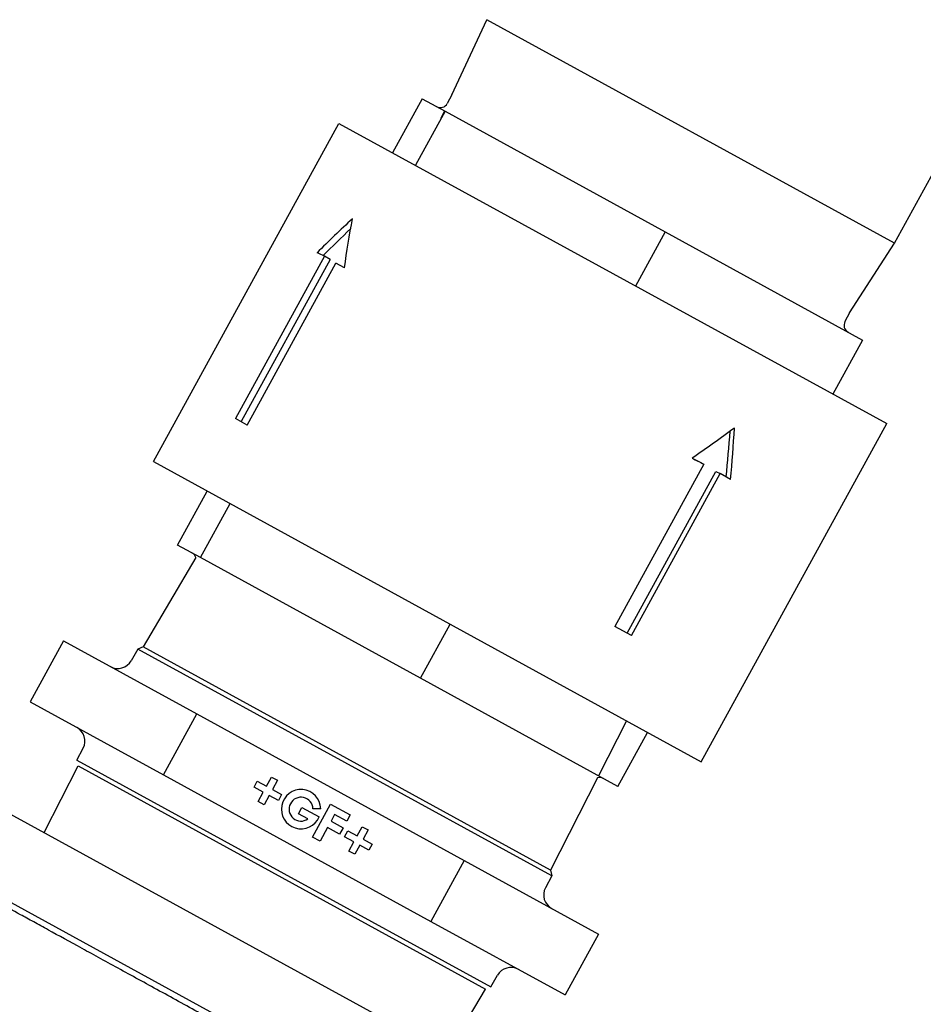
# Model space of a CAD drawing. Units: millimetres. Extents: x -2140 to 7334, y -1424 to 3716.
# Drawn here: x 2562 to 2680, y -684 to -556 of the extents above; entities that cross this region are included whole.
import ezdxf

# ---------------------------------------------------------------- set-up
doc = ezdxf.new("R2010")
doc.units = ezdxf.units.MM
doc.header["$LTSCALE"] = 100
doc.layers.add('0-50', color=7, linetype='Continuous')

msp = doc.modelspace()

# ---------------------------------------------------------------- linework, layer by layer
at = {"layer": '0-50'}
for p, q in [((2675.87, -585.22), (2717.2, -509.8)), ((2618.49, -566), (2622.99, -556.24)), ((2675.87, -585.22), (2622.99, -556.24)), ((2614.63, -566.48), (2610.79, -573.5)), ((2614.63, -566.48), (2617.6, -568.11)), ((2618.49, -566), (2617.88, -567.12)), ((2617.11, -569), (2617.54, -568.08)), ((2617.6, -568.11), (2613.75, -575.12)), ((2617.6, -568.11), (2646.14, -583.75)), ((2579.79, -613.53), (2603.82, -569.68)), ((2603.82, -569.68), (2674.85, -608.61)), ((2646.14, -583.75), (2642.3, -590.77)), ((2646.14, -583.75), (2671.72, -597.77)), ((2670.05, -594.26), (2675.87, -585.22)), ((2601.96, -586.91), (2590.42, -607.95)), ((2602.69, -587.31), (2601.96, -586.91)), ((2602.69, -587.31), (2591.16, -608.35)), ((2591.95, -608.79), (2603.45, -587.8)), ((2604.56, -588.4), (2603.45, -587.8)), ((2670.05, -594.26), (2669.44, -595.38)), ((2671.72, -597.77), (2667.88, -604.79)), ((2591.95, -608.79), (2590.42, -607.95)), ((2650.82, -652.46), (2674.85, -608.61)), ((2579.79, -613.53), (2650.82, -652.46)), ((2651.14, -613.86), (2639.61, -634.91)), ((2650.66, -613.6), (2650.65, -613.62)), ((2641.22, -635.79), (2652.72, -614.8)), ((2641.75, -636.08), (2653.26, -615.09)), ((2652.72, -614.8), (2653.26, -615.09)), ((2654.62, -615.84), (2653.26, -615.09)), ((2582.91, -624.36), (2586.76, -617.35)), ((2585.88, -625.99), (2589.72, -618.97)), ((2585.88, -625.99), (2582.91, -624.36)), ((2585.28, -625.99), (2578.47, -637.55)), ((2614.42, -641.63), (2585.88, -625.99)), ((2614.42, -641.63), (2618.27, -634.62)), ((2641.75, -636.08), (2639.61, -634.91)), ((2568.14, -636.79), (2563.82, -644.69)), ((2568.14, -636.79), (2585.42, -646.26)), ((2577.76, -637.84), (2576.9, -639.35)), ((2578.47, -637.55), (2577.76, -637.84)), ((2631.42, -667.24), (2577.76, -637.84)), ((2631.28, -666.49), (2578.47, -637.55)), ((2640.01, -655.65), (2614.42, -641.63)), ((2563.82, -644.69), (2581.1, -654.16)), ((2581.1, -654.16), (2585.42, -646.26)), ((2585.42, -646.26), (2620.09, -665.26)), ((2641.12, -647.14), (2637.49, -654.27)), ((2640.01, -655.65), (2643.85, -648.64)), ((2569.87, -652.23), (2570.68, -650.69)), ((2569.87, -652.23), (2623.53, -681.64)), ((2565.61, -661.63), (2570.01, -652.98)), ((2570.01, -652.98), (2622.82, -681.93)), ((2581.1, -654.16), (2615.76, -673.15)), ((2594.44, -655.62), (2595.1, -654.43)), ((2595.1, -654.43), (2595.87, -654.86)), ((2595.87, -654.86), (2595.22, -656.05)), ((2637.36, -654.53), (2631.28, -666.49)), ((2592.83, -655.75), (2593.25, -654.97)), ((2594.02, -656.4), (2592.83, -655.75)), ((2593.25, -654.97), (2594.44, -655.62)), ((2595.22, -656.05), (2596.41, -656.7)), ((2593.37, -657.59), (2594.02, -656.4)), ((2594.79, -656.82), (2594.14, -658.02)), ((2595.99, -657.48), (2594.79, -656.82)), ((2596.41, -656.7), (2595.99, -657.48)), ((2594.14, -658.02), (2593.37, -657.59)), ((2598.59, -659.2), (2599.04, -658.38)), ((2599.04, -658.38), (2601.27, -659.6)), ((2600.42, -662.23), (2602.76, -657.95)), ((2601.47, -658.54), (2600.47, -658.57)), ((2602.76, -657.95), (2605.3, -659.34)), ((2623.15, -693.17), (2560.36, -658.76)), ((2599.81, -659.86), (2598.59, -659.2)), ((2603.28, -659.3), (2602.82, -660.15)), ((2604.85, -660.16), (2603.28, -659.3)), ((2605.3, -659.34), (2604.85, -660.16)), ((2602.37, -660.97), (2601.39, -662.76)), ((2603.93, -661.83), (2602.37, -660.97)), ((2602.82, -660.15), (2604.38, -661.01)), ((2604.38, -661.01), (2603.93, -661.83)), ((2606.19, -662.06), (2606.85, -660.87)), ((2606.85, -660.87), (2607.62, -661.29)), ((2607.62, -661.29), (2606.97, -662.49)), ((2601.39, -662.76), (2600.42, -662.23)), ((2604.57, -662.18), (2605, -661.41)), ((2605.77, -662.84), (2604.57, -662.18)), ((2605, -661.41), (2606.19, -662.06)), ((2606.97, -662.49), (2608.16, -663.14)), ((2605.11, -664.03), (2605.77, -662.84)), ((2606.54, -663.26), (2605.89, -664.45)), ((2607.73, -663.92), (2606.54, -663.26)), ((2608.16, -663.14), (2607.73, -663.92)), ((2605.89, -664.45), (2605.11, -664.03)), ((2620.09, -665.26), (2615.76, -673.15)), ((2620.09, -665.26), (2637.47, -674.79)), ((2618.68, -702.14), (2555.2, -667.35)), ((2631.42, -667.24), (2630.61, -668.79)), ((2631.28, -666.49), (2631.42, -667.24)), ((2615.76, -673.15), (2633.15, -682.68)), ((2637.47, -674.79), (2633.15, -682.68)), ((2623.53, -681.64), (2624.39, -680.12)), ((2617.9, -690.29), (2622.82, -681.93))]:
    msp.add_line(p, q, dxfattribs=at)
for centre, radius, start, end in [((2617, -566.64), 1, 241.2754, 331.2754), ((2670.32, -595.86), 1, 151.2754, 241.2754), ((2584.32, -626.27), 1, 16.415, 61.2754), ((2575.16, -638.36), 2, 241.2754, 330.2754), ((2568.91, -649.76), 2, 332.2754, 61.2754), ((2637.64, -655.49), 1, 61.2754, 106.1358), ((2598.92, -658.6), 2.55, 1.2754, 337.0145), ((2598.92, -658.6), 1.55, 1.2754, 305.1995), ((2632.38, -669.72), 2, 152.2754, 241.2754), ((2626.13, -681.12), 2, 61.2754, 150.2754)]:
    msp.add_arc(centre, radius, start, end, dxfattribs=at)
for centre, major_axis, ratio, start_param, end_param in [((2631.66, -603.22), (35.87, -18.9), 0.026388, 2.5602, 2.609559), ((2631.61, -603.19), (36.05, -18.54), 0.016415, 5.243989, 5.293348), ((2631.61, -603.19), (35.18, -18.06), 0.016831, 5.259215, 5.293337)]:
    msp.add_ellipse(centre, major_axis=major_axis, ratio=ratio, start_param=start_param, end_param=end_param, dxfattribs=at)
for points in [[(2605.59, -582.05), (2604.02, -583.5), (2602.49, -584.97), (2601, -586.45)], [(2604.56, -588.4), (2604.86, -586.27), (2605.21, -584.15), (2605.59, -582.05)], [(2605.36, -583.33), (2604.15, -584.49), (2602.96, -585.65), (2601.8, -586.83)], [(2655.11, -609.19), (2653.31, -610.51), (2651.48, -611.81), (2649.62, -613.1)], [(2654.05, -615.53), (2654.24, -613.56), (2654.41, -611.59), (2654.55, -609.6)], [(2654.62, -615.84), (2654.81, -613.64), (2654.97, -611.42), (2655.11, -609.19)]]:
    msp.add_open_spline(points, degree=3, dxfattribs=at)
msp.add_open_spline([(2615.44, -701.27), (2615.44, -701.27), (2615.43, -701.26), (2615.4, -701.25), (2615.38, -701.24), (2615.34, -701.22), (2615.3, -701.19), (2615.2, -701.14), (2615.06, -701.06), (2614.88, -700.96), (2614.51, -700.76), (2613.96, -700.46), (2613.24, -700.06), (2613.05, -699.96), (2612.86, -699.86), (2612.66, -699.75), (2612.45, -699.64), (2612.24, -699.52), (2612.02, -699.4), (2611.57, -699.15), (2611.09, -698.89), (2610.57, -698.6), (2610.04, -698.32), (2609.48, -698.01), (2608.88, -697.68), (2608.58, -697.52), (2608.27, -697.35), (2607.95, -697.17), (2607.64, -697), (2607.31, -696.82), (2606.97, -696.63), (2605.63, -695.9), (2604.17, -695.1), (2602.61, -694.25), (2601.83, -693.82), (2601.01, -693.37), (2600.18, -692.91), (2599.76, -692.68), (2599.33, -692.45), (2598.9, -692.22), (2598.47, -691.98), (2598.04, -691.74), (2597.61, -691.51), (2595.86, -690.55), (2594.06, -689.57), (2592.21, -688.55), (2591.28, -688.04), (2590.33, -687.52), (2589.39, -687.01), (2588.45, -686.49), (2587.51, -685.97), (2586.57, -685.46), (2584.69, -684.43), (2582.81, -683.4), (2580.94, -682.37), (2579.07, -681.35), (2577.27, -680.36), (2575.53, -679.41), (2574.66, -678.93), (2573.81, -678.46), (2572.97, -678.01), (2572.14, -677.55), (2571.32, -677.1), (2570.53, -676.66), (2568.96, -675.8), (2567.5, -675), (2566.17, -674.27), (2565.83, -674.09), (2565.51, -673.91), (2565.19, -673.73), (2564.87, -673.56), (2564.56, -673.39), (2564.26, -673.22), (2563.65, -672.89), (2563.09, -672.58), (2562.56, -672.29), (2561.52, -671.72), (2560.63, -671.23), (2559.9, -670.83), (2559.71, -670.73), (2559.54, -670.64), (2559.38, -670.55), (2559.22, -670.46), (2559.07, -670.38), (2558.93, -670.3), (2558.65, -670.15), (2558.42, -670.02), (2558.24, -669.92), (2557.87, -669.72), (2557.68, -669.62), (2557.68, -669.61)], degree=3, knots=[0, 0, 0, 0, 0.0016295, 0.0016295, 0.0016295, 0.003259, 0.003259, 0.003259, 0.006518, 0.006518, 0.006518, 0.013036, 0.013036, 0.013036, 0.0146655, 0.0146655, 0.0146655, 0.016295, 0.016295, 0.016295, 0.0195539, 0.0195539, 0.0195539, 0.0228129, 0.0228129, 0.0228129, 0.0244424, 0.0244424, 0.0244424, 0.0260719, 0.0260719, 0.0260719, 0.0325899, 0.0325899, 0.0325899, 0.0358489, 0.0358489, 0.0358489, 0.0374784, 0.0374784, 0.0374784, 0.0391079, 0.0391079, 0.0391079, 0.0456259, 0.0456259, 0.0456259, 0.0488849, 0.0488849, 0.0488849, 0.0521439, 0.0521439, 0.0521439, 0.0586618, 0.0586618, 0.0586618, 0.0651798, 0.0651798, 0.0651798, 0.0684388, 0.0684388, 0.0684388, 0.0716978, 0.0716978, 0.0716978, 0.0782158, 0.0782158, 0.0782158, 0.0798453, 0.0798453, 0.0798453, 0.0814748, 0.0814748, 0.0814748, 0.0847338, 0.0847338, 0.0847338, 0.0912518, 0.0912518, 0.0912518, 0.0928813, 0.0928813, 0.0928813, 0.0945108, 0.0945108, 0.0945108, 0.0977697, 0.0977697, 0.0977697, 0.1042877, 0.1042877, 0.1042877, 0.1042877], dxfattribs=at)

doc.saveas('drawing.dxf')
